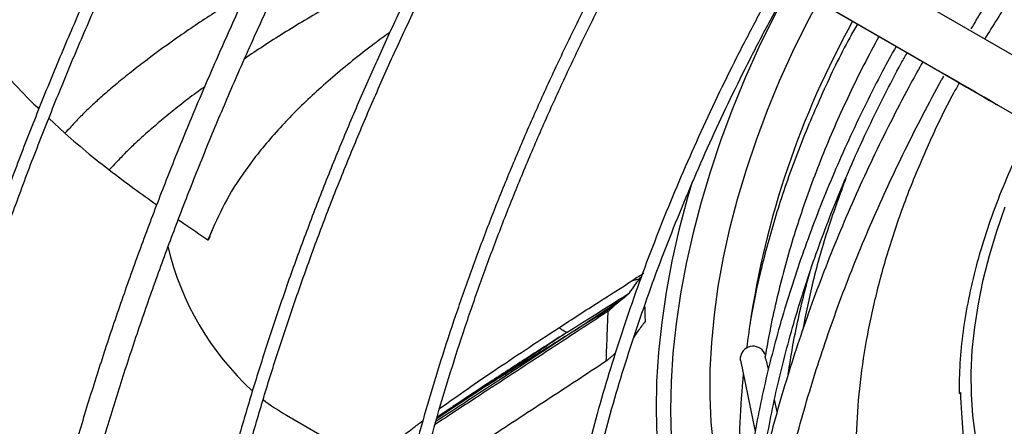
# Model space of a CAD drawing. Units: millimetres. Extents: x 5 to 414, y 3 to 291.
# Drawn here: x 371 to 377, y 212 to 215 of the extents above; entities that cross this region are included whole.
import ezdxf

# ---------------------------------------------------------------- set-up
doc = ezdxf.new("R2010")
doc.units = ezdxf.units.MM

msp = doc.modelspace()

# ---------------------------------------------------------------- linework, layer by layer
at = {"color": 7, "linetype": 'Continuous', "lineweight": 25}
for p, q in [((374.0676, 216.6449), (377.8167, 214.4799)), ((376.9701, 214.5838), (373.4384, 216.6232)), ((373.9009, 216.3562), (377.65, 214.1912)), ((376.7821, 214.6921), (376.8845, 214.633)), ((376.9715, 214.5829), (376.9701, 214.5838)), ((377.3638, 214.3561), (377.1471, 214.4813)), ((377.5943, 214.2231), (377.3638, 214.3561)), ((371.164, 214.265), (371.2694, 214.1661)), ((375.692, 212.6807), (375.6914, 212.704)), ((375.692, 212.6807), (375.7873, 212.2156)), ((375.874, 212.6226), (375.8666, 212.6588)), ((377.1246, 212.4637), (377.1328, 212.471)), ((375.9312, 212.3435), (375.9146, 212.4247)), ((372.7192, 212.3222), (373.2574, 212.0115)), ((373.7908, 212.3658), (373.7055, 212.3089))]:
    msp.add_line(p, q, dxfattribs=at)
at = {"color": 8, "linetype": 'Continuous', "lineweight": 25}
msp.add_line((374.0354, 212.5182), (373.7025, 212.2984), dxfattribs=at)
at = {"color": 7, "linetype": 'Continuous', "lineweight": 25, "flags": 128}
for points in [[(376.0178, 215.1336), (376.013, 215.1249), (375.9096, 214.9281), (375.8126, 214.7288), (375.7224, 214.5276), (375.6391, 214.3252), (375.5631, 214.122), (375.4946, 213.9187), (375.4337, 213.7159), (375.3806, 213.514), (375.3354, 213.3137), (375.2984, 213.1156), (375.2696, 212.9201), (375.249, 212.7279), (375.2368, 212.5396), (375.2329, 212.3555), (375.2375, 212.1764), (375.2504, 212.0026), (375.2716, 211.8346), (375.3012, 211.673), (375.3389, 211.5182), (375.38, 211.3844)], [(375.6817, 211.4751), (375.6611, 211.5252), (375.6128, 211.6613), (375.5724, 211.8049), (375.5402, 211.9555), (375.5161, 212.1127), (375.5003, 212.2758), (375.4929, 212.4446), (375.4937, 212.6183), (375.5029, 212.7966), (375.5204, 212.9788), (375.5462, 213.1644), (375.5802, 213.3527), (375.6222, 213.5433), (375.6721, 213.7355), (375.7299, 213.9288), (375.7952, 214.1225), (375.868, 214.316), (375.9479, 214.5088), (376.0348, 214.7002), (376.1283, 214.8897), (376.2013, 215.0277)], [(376.8849, 214.6327), (376.8642, 214.6446), (376.8093, 214.6763), (376.7816, 214.6923)], [(377.0423, 214.5419), (377.1012, 214.5079), (377.1716, 214.4672), (377.2321, 214.4323), (377.2821, 214.4035), (377.3214, 214.3808), (377.3498, 214.3644), (377.3671, 214.3544), (377.3732, 214.3509), (377.368, 214.3539), (377.3516, 214.3634), (377.3242, 214.3793), (377.2857, 214.4015), (377.2366, 214.4298), (377.177, 214.4642), (377.1074, 214.5045), (377.0281, 214.5502)], [(377.1471, 214.4813), (377.1118, 214.5017), (377.0703, 214.5257), (377.0363, 214.5453)], [(375.3748, 213.8477), (375.3426, 213.7374), (375.2886, 213.5323), (375.2428, 213.3288), (375.2052, 213.1275), (375.1759, 212.929), (375.155, 212.7338), (375.1426, 212.5424), (375.1387, 212.3554), (375.1433, 212.1734), (375.1564, 211.9968), (375.178, 211.8262), (375.208, 211.6621), (375.2463, 211.5048), (375.2918, 211.3578)]]:
    msp.add_lwpolyline(points, dxfattribs=at)
at = {"color": 8, "linetype": 'Continuous', "lineweight": 25, "flags": 128}
msp.add_lwpolyline([(377.441, 211.6439), (377.3832, 211.7368), (377.333, 211.8384), (377.2907, 211.9481), (377.2563, 212.0654), (377.2301, 212.1898), (377.2123, 212.3208), (377.2027, 212.4576), (377.2016, 212.5997), (377.2089, 212.7465), (377.2246, 212.8972), (377.2486, 213.0511), (377.2809, 213.2075), (377.3211, 213.3658), (377.3693, 213.5251), (377.425, 213.6847)], dxfattribs=at)
at = {"color": 7, "linetype": 'Continuous', "lineweight": 25}
for centre, radius, start, end in [((381.5433, 212.0571), 5.8539, 150.96292, 171.60771), ((373.7658, 213.8609), 1.8749, 193.46597, 227.35688), ((401.2106, 171.7304), 49.0691, 122.20539, 122.30467), ((375.7746, 212.6882), 0.0847, 17.90514, 169.26504), ((373.4311, 213.5551), 1.4237, 232.61008, 239.99513)]:
    msp.add_arc(centre, radius, start, end, dxfattribs=at)
for centre, major_axis, ratio, start_param, end_param in [((372.2459, 213.4497), (0.103, 0.2527), 0.16614, 1.264988, 1.560684), ((374.991, 213.0952), (0.3598, 0.2956), 0.078087, 1.701761, 1.870832), ((375.7305, 215.4912), (0.2514, 4.7512), 0.132125, 2.120284, 2.146081), ((383.9305, 217.4201), (11.3566, 6.0841), 0.054148, 2.511936, 2.512453)]:
    msp.add_ellipse(centre, major_axis=major_axis, ratio=ratio, start_param=start_param, end_param=end_param, dxfattribs=at)
for points, knots in [([(377.2016, 214.8485), (377.224, 214.8861), (377.2904, 214.9978), (377.4063, 215.1799), (377.5488, 215.3946), (377.6961, 215.6049), (377.8475, 215.8107), (378.0029, 216.0116), (378.1621, 216.2074), (378.3248, 216.3975), (378.4906, 216.5818), (378.6594, 216.76), (378.8308, 216.9316), (379.0046, 217.0966), (379.1804, 217.2545), (379.3579, 217.4051), (379.537, 217.5482), (379.7171, 217.6836), (379.8981, 217.811), (380.0796, 217.9302), (380.2614, 218.041), (380.4431, 218.1433), (380.6244, 218.2369), (380.805, 218.3215), (380.9871, 218.3988), (381.1081, 218.4426), (381.1699, 218.465)], [0, 0, 0, 0, 0.0215742, 0.0640823, 0.1065892, 0.1490946, 0.1915979, 0.2340985, 0.276596, 0.3190897, 0.3615793, 0.4040642, 0.4465439, 0.4890181, 0.5314864, 0.5739484, 0.6164039, 0.6588529, 0.7012954, 0.7437316, 0.786162, 0.8285876, 0.8710095, 0.9134294, 0.9558492, 1, 1, 1, 1]), ([(371.3204, 217.8461), (371.2728, 217.7622), (371.1609, 217.5649), (370.9909, 217.2509), (370.8097, 216.9049), (370.6343, 216.5565), (370.4647, 216.2061), (370.3011, 215.854), (370.1435, 215.5004), (369.9921, 215.1455), (369.847, 214.7897), (369.7083, 214.4331), (369.5761, 214.0761), (369.4505, 213.7188), (369.3316, 213.3616), (369.2195, 213.0047), (369.1142, 212.6483), (369.0158, 212.2928), (368.9244, 211.9383), (368.8402, 211.5852), (368.7629, 211.2336), (368.6932, 210.884), (368.6381, 210.5829), (368.6092, 210.3995), (368.5984, 210.3311)], [0, 0, 0, 0, 0.03465, 0.081518, 0.128385, 0.175253, 0.22212, 0.268988, 0.315857, 0.362725, 0.409594, 0.456464, 0.503334, 0.550205, 0.597076, 0.643948, 0.690821, 0.737695, 0.784569, 0.831445, 0.878321, 0.925198, 0.972077, 1, 1, 1, 1]), ([(368.6801, 210.3143), (368.6857, 210.3511), (368.7088, 210.5021), (368.7567, 210.7699), (368.824, 211.1176), (368.8989, 211.4673), (368.9809, 211.8187), (369.0699, 212.1715), (369.166, 212.5255), (369.269, 212.8805), (369.3789, 213.236), (369.4955, 213.592), (369.6189, 213.9482), (369.7488, 214.3042), (369.8853, 214.6599), (370.0282, 215.0149), (370.1774, 215.369), (370.3328, 215.722), (370.4943, 216.0735), (370.6617, 216.4234), (370.8351, 216.7713), (371.014, 217.1172), (371.1992, 217.4603), (371.3254, 217.6894), (371.3913, 217.8033), (371.3921, 217.8047)], [0, 0, 0, 0, 0.015077, 0.0619442, 0.1088123, 0.1556814, 0.2025514, 0.2494223, 0.2962941, 0.3431667, 0.39004, 0.4369142, 0.483789, 0.5306644, 0.5775405, 0.6244171, 0.6712943, 0.7181718, 0.7650498, 0.8119281, 0.8588066, 0.9056854, 0.9525644, 0.9994434, 1, 1, 1, 1]), ([(372.4752, 217.1794), (372.4418, 217.121), (372.3456, 216.9523), (372.1923, 216.6702), (372.015, 216.3336), (371.8437, 215.9946), (371.6781, 215.6536), (371.5185, 215.3108), (371.3649, 214.9665), (371.2176, 214.621), (371.0765, 214.2745), (370.9418, 213.9272), (370.8136, 213.5796), (370.692, 213.2317), (370.5772, 212.8839), (370.4691, 212.5364), (370.3679, 212.1896), (370.2736, 211.8436), (370.1863, 211.4988), (370.1062, 211.1553), (370.033, 210.8135), (369.9677, 210.4738), (369.9231, 210.2241), (369.9026, 210.0885), (369.8989, 210.0646)], [0, 0, 0, 0, 0.025525, 0.073729, 0.121932, 0.170135, 0.218339, 0.266543, 0.314748, 0.362953, 0.411158, 0.459364, 0.50757, 0.555777, 0.603985, 0.652194, 0.700403, 0.748614, 0.796825, 0.845037, 0.893251, 0.941465, 0.989681, 1, 1, 1, 1]), ([(369.9804, 210.0479), (369.9818, 210.0578), (369.9999, 210.1787), (370.0414, 210.4131), (370.1054, 210.751), (370.1773, 211.0912), (370.2562, 211.4331), (370.3422, 211.7765), (370.4352, 212.121), (370.5351, 212.4665), (370.6419, 212.8127), (370.7555, 213.1593), (370.8758, 213.506), (371.0027, 213.8526), (371.1361, 214.1987), (371.2759, 214.5443), (371.422, 214.8889), (371.5743, 215.2323), (371.7327, 215.5742), (371.897, 215.9145), (372.0671, 216.2527), (372.2431, 216.5886), (372.403, 216.8839), (372.5064, 217.0658), (372.5473, 217.1377)], [0, 0, 0, 0, 0.004264, 0.052469, 0.100674, 0.14888, 0.197088, 0.245296, 0.293506, 0.341716, 0.389927, 0.438139, 0.486352, 0.534565, 0.58278, 0.630994, 0.67921, 0.727425, 0.775642, 0.823858, 0.872075, 0.920292, 0.96851, 1, 1, 1, 1]), ([(373.2947, 216.7061), (373.2695, 216.6621), (373.1826, 216.5102), (373.0395, 216.2475), (372.8657, 215.9183), (372.6979, 215.5866), (372.5358, 215.2529), (372.3797, 214.9175), (372.2296, 214.5805), (372.0858, 214.2423), (371.9482, 213.9031), (371.8171, 213.5632), (371.6925, 213.2229), (371.5745, 212.8824), (371.4632, 212.5421), (371.3587, 212.202), (371.2611, 211.8627), (371.1705, 211.5242), (371.087, 211.187), (371.0105, 210.8511), (370.9413, 210.5171), (370.8797, 210.1894), (370.8449, 209.9744), (370.8279, 209.8691)], [0, 0, 0, 0, 0.020049, 0.069138, 0.118228, 0.167318, 0.216409, 0.2655, 0.314592, 0.363685, 0.412779, 0.461874, 0.51097, 0.560068, 0.609167, 0.658269, 0.707372, 0.756477, 0.805584, 0.854694, 0.903805, 0.952919, 1, 1, 1, 1]), ([(372.9449, 202.1095), (372.9389, 202.1142), (372.8763, 202.1623), (372.7626, 202.2622), (372.6045, 202.4097), (372.453, 202.5666), (372.3074, 202.7318), (372.1681, 202.9053), (372.0351, 203.0869), (371.9085, 203.2765), (371.7884, 203.4739), (371.675, 203.679), (371.5683, 203.8916), (371.4684, 204.1116), (371.3753, 204.3387), (371.2892, 204.5728), (371.21, 204.8138), (371.138, 205.0613), (371.073, 205.3153), (371.0153, 205.5755), (370.9647, 205.8417), (370.9214, 206.1137), (370.8855, 206.3913), (370.8568, 206.6743), (370.8355, 206.9624), (370.8216, 207.2554), (370.8151, 207.5531), (370.816, 207.8553), (370.8243, 208.1616), (370.84, 208.4719), (370.8631, 208.7859), (370.8936, 209.1033), (370.9314, 209.424), (370.9765, 209.7475), (371.029, 210.0737), (371.0887, 210.4023), (371.1556, 210.7331), (371.2296, 211.0657), (371.3108, 211.3999), (371.399, 211.7354), (371.4941, 212.072), (371.5962, 212.4093), (371.705, 212.7472), (371.8205, 213.0853), (371.9427, 213.4233), (372.0714, 213.761), (372.2066, 214.0982), (372.348, 214.4344), (372.4956, 214.7696), (372.6494, 215.1033), (372.8091, 215.4353), (372.9745, 215.7654), (373.1459, 216.0932), (373.2987, 216.3758), (373.3965, 216.5479), (373.4333, 216.6127)], [0, 0, 0, 0, 0.002095, 0.021539, 0.040976, 0.060404, 0.079824, 0.099234, 0.118633, 0.138022, 0.157401, 0.17677, 0.196131, 0.215483, 0.234827, 0.254166, 0.273498, 0.292826, 0.312149, 0.33147, 0.350788, 0.370103, 0.389418, 0.408731, 0.428043, 0.447356, 0.466668, 0.48598, 0.505293, 0.524606, 0.54392, 0.563234, 0.58255, 0.601866, 0.621183, 0.640501, 0.65982, 0.679139, 0.69846, 0.717781, 0.737104, 0.756427, 0.77575, 0.795075, 0.8144, 0.833726, 0.853052, 0.872378, 0.891706, 0.911033, 0.930361, 0.949689, 0.969017, 0.988346, 1, 1, 1, 1]), ([(374.1181, 216.2307), (374.0696, 216.1445), (373.9646, 215.9578), (373.8098, 215.6674), (373.6524, 215.3605), (373.501, 215.0515), (373.3554, 214.7406), (373.2159, 214.4282), (373.0826, 214.1146), (372.9556, 213.8), (372.835, 213.4847), (372.7209, 213.1691), (372.6135, 212.8534), (372.5128, 212.5379), (372.419, 212.2229), (372.3321, 211.9087), (372.2522, 211.5956), (372.1794, 211.2839), (372.1138, 210.9739), (372.0556, 210.6689), (372.023, 210.4687), (372.007, 210.3702)], [0, 0, 0, 0, 0.045591, 0.098703, 0.151815, 0.204927, 0.25804, 0.311153, 0.364267, 0.417381, 0.470497, 0.523613, 0.57673, 0.629849, 0.682968, 0.736089, 0.789212, 0.842335, 0.895461, 0.948588, 1, 1, 1, 1]), ([(372.0961, 210.397), (372.0994, 210.4189), (372.118, 210.5416), (372.159, 210.7677), (372.2194, 211.0748), (372.2876, 211.3841), (372.3627, 211.6949), (372.445, 212.007), (372.5341, 212.3201), (372.6302, 212.634), (372.733, 212.9483), (372.8426, 213.2627), (372.9587, 213.577), (373.0813, 213.8908), (373.2103, 214.2038), (373.3455, 214.5159), (373.4869, 214.8266), (373.6343, 215.1356), (373.7874, 215.4428), (373.9466, 215.7476), (374.0809, 215.9965), (374.1642, 216.1425), (374.1906, 216.1888)], [0, 0, 0, 0, 0.011646, 0.065164, 0.118684, 0.172204, 0.225727, 0.279251, 0.332776, 0.386303, 0.43983, 0.493359, 0.546889, 0.600421, 0.653952, 0.707485, 0.761018, 0.814552, 0.868087, 0.921622, 0.975157, 1, 1, 1, 1]), ([(375.0481, 215.6936), (375.0281, 215.6586), (374.9556, 215.5314), (374.8361, 215.309), (374.6899, 215.0271), (374.5497, 214.7428), (374.4154, 214.4567), (374.2871, 214.169), (374.1651, 213.8802), (374.0493, 213.5904), (373.94, 213.3), (373.8373, 213.0094), (373.7413, 212.7188), (373.6521, 212.4285), (373.5697, 212.139), (373.4944, 211.8504), (373.4261, 211.5631), (373.3651, 211.2775), (373.313, 211.0063), (373.2849, 210.8316), (373.2719, 210.7505)], [0, 0, 0, 0, 0.022051, 0.080028, 0.138004, 0.195981, 0.253959, 0.311937, 0.369916, 0.427896, 0.485877, 0.54386, 0.601844, 0.65983, 0.717817, 0.775807, 0.833798, 0.891792, 0.949787, 1, 1, 1, 1]), ([(373.361, 210.7773), (373.3688, 210.8273), (373.3913, 210.9703), (373.4365, 211.2088), (373.4956, 211.4924), (373.5623, 211.7778), (373.6359, 212.0646), (373.7166, 212.3525), (373.8041, 212.6411), (373.8985, 212.9302), (373.9995, 213.2195), (374.1071, 213.5086), (374.2212, 213.7972), (374.3416, 214.0849), (374.4682, 214.3716), (374.6009, 214.6567), (374.7395, 214.9402), (374.884, 215.2214), (375.0109, 215.4588), (375.0916, 215.6013), (375.1203, 215.6519)], [0, 0, 0, 0, 0.03149, 0.089996, 0.148503, 0.207013, 0.265524, 0.324038, 0.382553, 0.44107, 0.499589, 0.558109, 0.616631, 0.675154, 0.733678, 0.792203, 0.850728, 0.909254, 0.967781, 1, 1, 1, 1]), ([(373.4668, 215.2538), (373.3559, 215.1952), (373.1403, 215.0812), (372.8419, 214.9077), (372.6116, 214.7663), (372.4863, 214.6813), (372.4458, 214.6538)], [0, 0, 0, 0, 0.307028, 0.596926, 0.869853, 1, 1, 1, 1]), ([(375.9416, 215.1777), (375.9405, 215.1758), (375.8913, 215.0903), (375.799, 214.9185), (375.6653, 214.6624), (375.5379, 214.4038), (375.4163, 214.1435), (375.3008, 213.8817), (375.1915, 213.6187), (375.0886, 213.3549), (374.9922, 213.0906), (374.9025, 212.8263), (374.8195, 212.5622), (374.7434, 212.2987), (374.6742, 212.0361), (374.6121, 211.7748), (374.5574, 211.5153), (374.5159, 211.2955), (374.4956, 211.1634), (374.4883, 211.1163)], [0, 0, 0, 0, 0.001433, 0.065619, 0.129805, 0.193992, 0.258179, 0.322368, 0.386558, 0.450749, 0.514942, 0.579138, 0.643335, 0.707536, 0.771739, 0.835944, 0.900154, 0.964366, 1, 1, 1, 1]), ([(374.5769, 211.1429), (374.5834, 211.1842), (374.6031, 211.31), (374.6439, 211.5227), (374.6988, 211.7806), (374.7612, 212.0402), (374.8305, 212.3012), (374.9068, 212.5631), (374.99, 212.8257), (375.0798, 213.0885), (375.1763, 213.3512), (375.2793, 213.6134), (375.3886, 213.8749), (375.5041, 214.1352), (375.6256, 214.3941), (375.7532, 214.651), (375.8821, 214.8987), (375.9713, 215.0592), (376.0139, 215.1359)], [0, 0, 0, 0, 0.031771, 0.096675, 0.161581, 0.226492, 0.291405, 0.356321, 0.421239, 0.48616, 0.551084, 0.616009, 0.680936, 0.745865, 0.810795, 0.875727, 0.940659, 1, 1, 1, 1]), ([(370.4869, 214.9529), (370.5611, 214.88), (370.7095, 214.7343), (370.9033, 214.5259), (371.0315, 214.3892), (371.0953, 214.3295), (371.0987, 214.3263)], [0, 0, 0, 0, 0.353296, 0.706667, 0.984392, 1, 1, 1, 1]), ([(376.457, 214.88), (376.4401, 214.8504), (376.3564, 214.7041), (376.2266, 214.4312), (376.0707, 214.0654), (375.9403, 213.6966), (375.8362, 213.3297), (375.7653, 213.0149), (375.7405, 212.8276), (375.7312, 212.7576)], [0, 0, 0, 0, 0.043377, 0.214301, 0.385225, 0.556148, 0.727072, 0.897996, 1, 1, 1, 1]), ([(373.3962, 214.8253), (373.3614, 214.8003), (373.2772, 214.7397), (373.1524, 214.642), (373.0218, 214.5339), (372.9017, 214.4269), (372.7914, 214.3214), (372.6493, 214.1746), (372.4917, 213.9872), (372.3374, 213.7609), (372.2699, 213.6141), (372.2368, 213.5421)], [0, 0, 0, 0, 0.06254, 0.151578, 0.23845, 0.323178, 0.405783, 0.486287, 0.664323, 0.835436, 1, 1, 1, 1]), ([(376.5973, 214.7988), (376.5641, 214.737), (376.4972, 214.6126), (376.4038, 214.4226), (376.3156, 214.2301), (376.2336, 214.0361), (376.158, 213.8413), (376.0889, 213.6461), (376.0266, 213.4509), (375.9712, 213.2562), (375.923, 213.0625), (375.8831, 212.8788), (375.8629, 212.7607), (375.8535, 212.706)], [0, 0, 0, 0, 0.090768, 0.18288, 0.274998, 0.367125, 0.459262, 0.551413, 0.64358, 0.735764, 0.82797, 0.920197, 1, 1, 1, 1]), ([(376.7098, 214.7338), (376.6801, 214.68), (376.6124, 214.5569), (376.5131, 214.3616), (376.4111, 214.1489), (376.3153, 213.9346), (376.2256, 213.719), (376.1424, 213.5027), (376.0657, 213.286), (375.9957, 213.0694), (375.9326, 212.8533), (375.8764, 212.6381), (375.8274, 212.4243), (375.7855, 212.2122), (375.7509, 212.0023), (375.7239, 211.7951), (375.7061, 211.6207), (375.7003, 211.517), (375.6982, 211.4801)], [0, 0, 0, 0, 0.050692, 0.115898, 0.181105, 0.246314, 0.311525, 0.376739, 0.441957, 0.507179, 0.572405, 0.637636, 0.702873, 0.768116, 0.833366, 0.898621, 0.963884, 1, 1, 1, 1]), ([(375.8497, 212.0865), (375.8611, 212.1529), (375.8845, 212.2888), (375.9288, 212.4967), (375.9802, 212.7089), (376.0388, 212.9225), (376.1043, 213.1369), (376.1765, 213.3517), (376.2554, 213.5664), (376.3407, 213.7807), (376.4324, 213.9941), (376.53, 214.2061), (376.634, 214.4163), (376.7181, 214.5784), (376.7693, 214.6694), (376.7821, 214.6921)], [0, 0, 0, 0, 0.077985, 0.159326, 0.240674, 0.322029, 0.40339, 0.484757, 0.566129, 0.647507, 0.728888, 0.810272, 0.891659, 0.973048, 1, 1, 1, 1]), ([(376.8845, 214.6329), (376.8592, 214.5878), (376.7913, 214.4665), (376.6869, 214.266), (376.5709, 214.0322), (376.4611, 213.7965), (376.3574, 213.5594), (376.2599, 213.3211), (376.1689, 213.0821), (376.0844, 212.8428), (376.0067, 212.6035), (375.9358, 212.3646), (375.8719, 212.1266), (375.8149, 211.8897), (375.7656, 211.6546), (375.7309, 211.4699), (375.7153, 211.3646), (375.7111, 211.3362)], [0, 0, 0, 0, 0.0424425, 0.1140372, 0.1856333, 0.2572318, 0.3288335, 0.4004394, 0.4720502, 0.5436668, 0.6152901, 0.6869208, 0.7585597, 0.8302076, 0.901865, 0.9735325, 1, 1, 1, 1]), ([(377.0281, 214.5502), (377.0278, 214.5504), (377.0273, 214.5508), (377.015, 214.5578), (376.9961, 214.5686), (376.9797, 214.5782), (376.9715, 214.5829)], [0, 0, 0, 0, 0.249999, 0.499999, 0.749999, 1, 1, 1, 1]), ([(376.8114, 207.5664), (376.788, 207.5852), (376.7261, 207.6349), (376.632, 207.7256), (376.5288, 207.837), (376.432, 207.9571), (376.3415, 208.0853), (376.2574, 208.2213), (376.18, 208.365), (376.1092, 208.5161), (376.0453, 208.6743), (375.9882, 208.8395), (375.9382, 209.0114), (375.8952, 209.1896), (375.8594, 209.374), (375.8308, 209.5642), (375.8095, 209.7599), (375.7954, 209.9608), (375.7887, 210.1665), (375.7894, 210.3768), (375.7974, 210.5913), (375.8128, 210.8097), (375.8355, 211.0315), (375.8655, 211.2564), (375.9029, 211.484), (375.9474, 211.714), (375.9991, 211.9459), (376.0578, 212.1794), (376.1235, 212.4141), (376.1961, 212.6496), (376.2754, 212.8855), (376.3614, 213.1214), (376.4538, 213.3569), (376.5526, 213.5916), (376.6576, 213.8252), (376.7684, 214.0572), (376.8855, 214.287), (376.9706, 214.4479), (377.018, 214.5313), (377.0228, 214.5397)], [0, 0, 0, 0, 0.01715, 0.045448, 0.07371, 0.101931, 0.130108, 0.15824, 0.186329, 0.21438, 0.242398, 0.270388, 0.298356, 0.326307, 0.354244, 0.382172, 0.410094, 0.438013, 0.46593, 0.493847, 0.521766, 0.549687, 0.57761, 0.605537, 0.633468, 0.661402, 0.68934, 0.717281, 0.745226, 0.773175, 0.801126, 0.82908, 0.857037, 0.884996, 0.912956, 0.940918, 0.968881, 0.996845, 1, 1, 1, 1]), ([(372.1839, 214.4703), (372.1606, 214.4536), (372.0998, 214.41), (372.0103, 214.34), (371.9143, 214.2627), (371.8294, 214.1906), (371.7553, 214.1242), (371.6887, 214.0616), (371.6244, 213.9963), (371.5823, 213.9508), (371.5594, 213.9261)], [0, 0, 0, 0, 0.095403, 0.248898, 0.39144, 0.52539, 0.646355, 0.75453, 0.866479, 1, 1, 1, 1]), ([(377.1246, 212.4637), (377.1254, 212.5296), (377.127, 212.6612), (377.1486, 212.8684), (377.184, 213.0807), (377.2344, 213.2972), (377.299, 213.5159), (377.3771, 213.7354), (377.4693, 213.9532), (377.5448, 214.1149), (377.5928, 214.2017), (377.6022, 214.2186)], [0, 0, 0, 0, 0.1213511, 0.2427022, 0.3640533, 0.4854044, 0.6067556, 0.7281067, 0.8494578, 0.9708089, 1, 1, 1, 1]), ([(371.2694, 214.1661), (371.3218, 214.1205), (371.4155, 214.0392), (371.5154, 213.9606), (371.5594, 213.9261)], [0, 0, 0, 0, 0.560012, 1, 1, 1, 1]), ([(371.5594, 213.9261), (371.6127, 213.8856), (371.7142, 213.8087), (371.8201, 213.7339), (371.8703, 213.6984)], [0, 0, 0, 0, 0.525642, 1, 1, 1, 1]), ([(372.0113, 213.6004), (372.0231, 213.5922), (372.0868, 213.5481), (372.1519, 213.5047), (372.2049, 213.4693)], [0, 0, 0, 0, 0.184382, 1, 1, 1, 1]), ([(372.2368, 213.5421), (372.2314, 213.5283), (372.2215, 213.5037), (372.213, 213.4792), (372.2092, 213.4684)], [0, 0, 0, 0, 0.560003, 1, 1, 1, 1]), ([(372.2049, 213.4693), (372.2057, 213.4692), (372.2072, 213.4688), (372.2086, 213.4685), (372.2092, 213.4684)], [0, 0, 0, 0, 0.560921, 1, 1, 1, 1]), ([(375.0304, 213.2129), (375.0337, 213.2173), (375.0386, 213.2238), (375.0434, 213.23), (375.0449, 213.2319)], [0, 0, 0, 0, 0.6929888, 1, 1, 1, 1]), ([(376.0039, 212.5903), (376.0131, 212.6492), (376.0318, 212.7693), (376.0695, 212.9537), (376.1076, 213.1185), (376.1362, 213.2215), (376.1472, 213.2612)], [0, 0, 0, 0, 0.2679675, 0.546471, 0.8250431, 1, 1, 1, 1]), ([(374.5031, 212.8941), (374.5891, 212.9499), (374.7423, 213.0493), (374.9124, 213.1572), (374.987, 213.2045)], [0, 0, 0, 0, 0.561299, 1, 1, 1, 1]), ([(374.9653, 213.1212), (374.9775, 213.1389), (374.9991, 213.1706), (375.0208, 213.2), (375.0304, 213.2129)], [0, 0, 0, 0, 0.560259, 1, 1, 1, 1]), ([(374.987, 213.2045), (374.9948, 213.206), (375.0087, 213.2087), (375.0238, 213.2116), (375.0304, 213.2129)], [0, 0, 0, 0, 0.560044, 1, 1, 1, 1]), ([(374.5577, 212.8649), (374.6314, 212.9115), (374.764, 212.9956), (374.9034, 213.0825), (374.9653, 213.1212)], [0, 0, 0, 0, 0.555476, 1, 1, 1, 1]), ([(374.9211, 213.0844), (374.9293, 213.0913), (374.944, 213.1036), (374.9588, 213.1158), (374.9653, 213.1212)], [0, 0, 0, 0, 0.557251, 1, 1, 1, 1]), ([(374.6062, 212.8767), (374.6651, 212.9155), (374.7703, 212.9848), (374.875, 213.054), (374.9211, 213.0844)], [0, 0, 0, 0, 0.559839, 1, 1, 1, 1]), ([(374.8626, 213.0346), (374.8144, 213.005), (374.7279, 212.9519), (374.6435, 212.8998), (374.6062, 212.8767)], [0, 0, 0, 0, 0.5573085, 1, 1, 1, 1]), ([(374.8251, 213.002), (374.8293, 213.0056), (374.8361, 213.0116), (374.8458, 213.02), (374.8541, 213.0273), (374.8597, 213.0322), (374.8626, 213.0346)], [0, 0, 0, 0, 0.330297, 0.549244, 0.772445, 1, 1, 1, 1]), ([(374.8251, 213.002), (374.6807, 212.9073), (374.3918, 212.7179), (374.0124, 212.4703), (373.7789, 212.3176), (373.692, 212.2607)], [0, 0, 0, 0, 0.385612, 0.771282, 1, 1, 1, 1]), ([(374.8125, 212.6749), (374.8148, 212.7356), (374.819, 212.8446), (374.8233, 212.9536), (374.8251, 213.002)], [0, 0, 0, 0, 0.556296, 1, 1, 1, 1]), ([(375.067, 212.9341), (375.0515, 212.9136), (375.027, 212.8811), (375.0024, 212.8455), (374.9934, 212.8324)], [0, 0, 0, 0, 0.631864, 1, 1, 1, 1]), ([(373.7217, 212.3655), (373.781, 212.4075), (373.8904, 212.485), (374.0821, 212.6157), (374.28, 212.7482), (374.4285, 212.8454), (374.5031, 212.8941)], [0, 0, 0, 0, 0.280986, 0.518223, 0.758356, 1, 1, 1, 1]), ([(374.5544, 212.8628), (374.4664, 212.8066), (374.2922, 212.6955), (374.0522, 212.5391), (373.8846, 212.4288), (373.802, 212.3731), (373.7885, 212.364)], [0, 0, 0, 0, 0.3208, 0.6349862, 0.9402819, 1, 1, 1, 1]), ([(374.0354, 212.5182), (374.1371, 212.5828), (374.3212, 212.6996), (374.5181, 212.8219), (374.6062, 212.8767)], [0, 0, 0, 0, 0.552531, 1, 1, 1, 1]), ([(374.5577, 212.8649), (374.4605, 212.8002), (374.2869, 212.6848), (374.1122, 212.5691), (374.0354, 212.5182)], [0, 0, 0, 0, 0.560531, 1, 1, 1, 1]), ([(374.5544, 212.8628), (374.543, 212.8685), (374.5226, 212.8788), (374.509, 212.8895), (374.5031, 212.8941)], [0, 0, 0, 0, 0.560281, 1, 1, 1, 1]), ([(374.8722, 212.7265), (374.8662, 212.7214), (374.8554, 212.7122), (374.84, 212.6989), (374.8261, 212.6869), (374.817, 212.6788), (374.8125, 212.6749)], [0, 0, 0, 0, 0.301146, 0.541768, 0.774598, 1, 1, 1, 1]), ([(375.8665, 212.6588), (375.8663, 212.6598), (375.8655, 212.6641), (375.8633, 212.6716), (375.8602, 212.6807), (375.8572, 212.6888), (375.8549, 212.6957), (375.8534, 212.7012), (375.8529, 212.7048), (375.8532, 212.7057), (375.8533, 212.706)], [0, 0, 0, 0, 0.045896, 0.191789, 0.339102, 0.486539, 0.633986, 0.782275, 0.93046, 1, 1, 1, 1]), ([(374.8125, 212.6749), (374.6823, 212.5896), (374.4218, 212.4191), (374.0124, 212.1519), (373.7345, 211.97), (373.5882, 211.8743)], [0, 0, 0, 0, 0.321452, 0.642855, 1, 1, 1, 1]), ([(375.7093, 212.5961), (375.7003, 212.4878), (375.6818, 212.2647), (375.6853, 211.9687), (375.7073, 211.7896), (375.7168, 211.7122)], [0, 0, 0, 0, 0.348857, 0.718343, 1, 1, 1, 1]), ([(377.2413, 211.8389), (377.2258, 211.8801), (377.1836, 211.9921), (377.1447, 212.2032), (377.1367, 212.3818), (377.1328, 212.471)], [0, 0, 0, 0, 0.224842, 0.612421, 1, 1, 1, 1]), ([(373.4726, 212.1794), (373.4979, 212.1996), (373.5369, 212.2307), (373.5929, 212.2715), (373.6126, 212.2858)], [0, 0, 0, 0, 0.647208, 1, 1, 1, 1])]:
    msp.add_open_spline(points, degree=3, knots=knots, dxfattribs=at)
at = {"color": 8, "linetype": 'Continuous', "lineweight": 25}
for points, knots in [([(378.357, 216.0769), (378.2762, 216.0022), (378.1144, 215.8528), (377.8822, 215.6005), (377.661, 215.3303), (377.4616, 215.0578), (377.3442, 214.8702), (377.29, 214.7837)], [0, 0, 0, 0, 0.205945, 0.41189, 0.617835, 0.82378, 1, 1, 1, 1]), ([(372.4592, 215.0858), (372.3815, 215.038), (372.2197, 214.9383), (371.9939, 214.785), (371.8129, 214.6529), (371.681, 214.5499), (371.5901, 214.4757), (371.5112, 214.4078), (371.4438, 214.3464), (371.3843, 214.2894), (371.3276, 214.2301), (371.2899, 214.1887), (371.2694, 214.1661)], [0, 0, 0, 0, 0.1656745, 0.3449597, 0.5130206, 0.5990412, 0.6776233, 0.750836, 0.8147319, 0.871151, 0.9296153, 1, 1, 1, 1]), ([(377.1238, 214.495), (377.1113, 214.4729), (377.0396, 214.3471), (376.9269, 214.1091), (376.7885, 213.7844), (376.6733, 213.4569), (376.5802, 213.131), (376.5109, 212.8093), (376.4658, 212.4952), (376.4453, 212.1916), (376.4497, 211.9015), (376.4789, 211.6275), (376.5327, 211.3725), (376.6104, 211.1388), (376.7114, 210.9285), (376.835, 210.7444), (376.9779, 210.5861), (377.0892, 210.5053), (377.1445, 210.4651)], [0, 0, 0, 0, 0.014004, 0.079789, 0.145574, 0.211359, 0.277143, 0.342928, 0.408713, 0.474498, 0.540283, 0.606067, 0.671852, 0.737637, 0.803422, 0.869207, 0.934991, 1, 1, 1, 1]), ([(376.3814, 213.8727), (376.3421, 213.7655), (376.2592, 213.539), (376.1639, 213.2047), (376.1188, 212.9821), (376.0974, 212.8764)], [0, 0, 0, 0, 0.320505, 0.677395, 1, 1, 1, 1]), ([(374.6062, 212.8767), (374.4476, 212.7722), (374.1471, 212.5743), (373.8415, 212.3741), (373.6973, 212.2796)], [0, 0, 0, 0, 0.527967, 1, 1, 1, 1]), ([(374.0354, 212.5182), (373.9496, 212.4635), (373.8356, 212.3908), (373.7304, 212.322), (373.7044, 212.305)], [0, 0, 0, 0, 0.752988, 1, 1, 1, 1])]:
    msp.add_open_spline(points, degree=3, knots=knots, dxfattribs=at)

doc.saveas('drawing.dxf')
